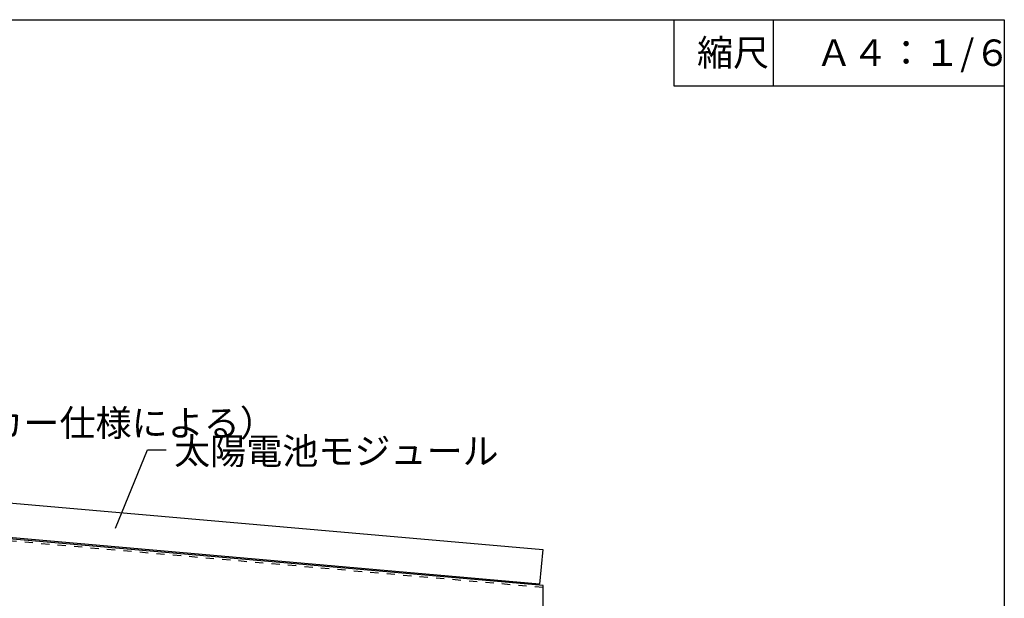
# Model space of a CAD drawing. Extents: x 14 to 285, y 11 to 197.
# Drawn here: x 134 to 284, y 109 to 197 of the extents above; entities that cross this region are included whole.
import ezdxf

# ---------------------------------------------------------------- set-up
doc = ezdxf.new("R2010")
doc.units = 0
doc.header["$MEASUREMENT"] = 0
doc.linetypes.add('DASHED1', pattern=[2.5, 1.25, -1.25])
for name, color, linetype in [('_1-0_芯__寸法線', 7, 'CONTINUOUS'), ('_1-8_下地など', 7, 'CONTINUOUS'), ('_1-F_', 7, 'CONTINUOUS'), ('_E-E_', 7, 'CONTINUOUS'), ('_F-F_', 7, 'CONTINUOUS')]:
    doc.layers.add(name, color=color, linetype=linetype)
doc.styles.get("Standard").update_dxf_attribs({"font": 'txt', "bigfont": 'bigfont.shx'})

msp = doc.modelspace()

# ---------------------------------------------------------------- linework, layer by layer
at = {"layer": '_1-0_芯__寸法線', "color": 7, "linetype": 'Continuous'}
for p, q in [((213.73, 111.32), (69.43, 123.95)), ((213.73, 101.81), (213.73, 111.32))]:
    msp.add_line(p, q, dxfattribs=at)
at = {"layer": '_1-0_芯__寸法線', "color": 7, "linetype": 'DASHED1'}
msp.add_line((213.7, 111), (69.43, 123.62), dxfattribs=at)
at = {"layer": '_1-8_下地など', "color": 8, "linetype": 'Continuous'}
for p, q in [((69.89, 129.34), (213.64, 116.77)), ((213.18, 111.54), (69.43, 124.12)), ((213.64, 116.77), (213.18, 111.54))]:
    msp.add_line(p, q, dxfattribs=at)
at = {"layer": '_1-F_', "color": 7, "linetype": 'Continuous'}
for p, q in [((149, 120.02), (153.84, 131.87)), ((153.84, 131.87), (156.68, 131.87))]:
    msp.add_line(p, q, dxfattribs=at)
at = {"layer": '_F-F_', "color": 7, "linetype": 'Continuous'}
for p, q in [((13.5, 197), (283.5, 197)), ((233.5, 197), (233.5, 187)), ((248.5, 197), (248.5, 187)), ((283.5, 197), (283.5, 17)), ((233.5, 187), (283.5, 187))]:
    msp.add_line(p, q, dxfattribs=at)

# ---------------------------------------------------------------- texts
at = {"layer": '_1-F_', "color": 7}
for s, p in [('（モジュールメーカー仕様による） ', (85.95, 133.93)), ('太陽電池モジュール', (157.86, 129.67))]:
    msp.add_text(s, height=4, dxfattribs=at).set_placement(p)
at = {"layer": '_E-E_', "color": 7}
for s, p in [('縮尺', (237, 190)), ('Ａ４：１/６', (255, 190))]:
    msp.add_text(s, height=4, dxfattribs=at).set_placement(p)

doc.saveas('drawing.dxf')
